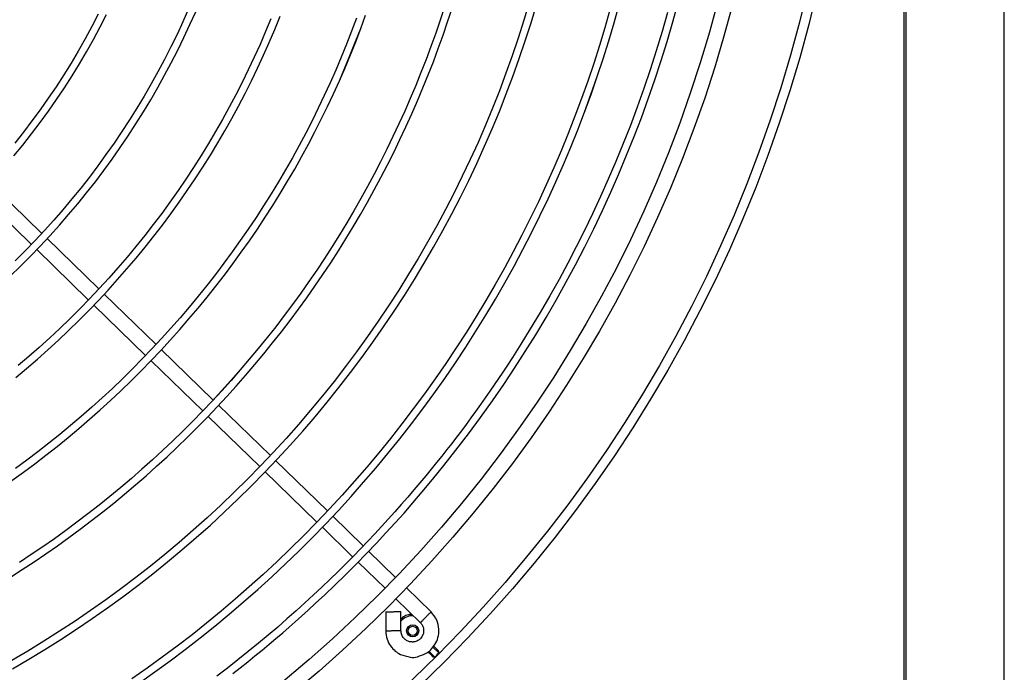
# Model space of a CAD drawing. Units: millimetres. Extents: x -119 to 732, y 838 to 1480.
# Drawn here: x 264 to 274, y 1258 to 1265 of the extents above; entities that cross this region are included whole.
import ezdxf

# ---------------------------------------------------------------- set-up
doc = ezdxf.new("R2010")
doc.units = ezdxf.units.MM
doc.header["$LTSCALE"] = 100
for name, color, linetype in [('ARCONDICIONADO', 4, 'Continuous'), ('COTAS', 1, 'Continuous'), ('M1-1', 2, 'Continuous')]:
    doc.layers.add(name, color=color, linetype=linetype)

# ---------------------------------------------------------------- blocks, each defined once
blk = doc.blocks.new('CONDENSADORA 12 HP')
at = {"layer": 'M1-1', "color": 3}
for p, q in [((529.0265399784219, 234.4774473732737), (529.8923532384817, 234.4774473732737)), ((529.5124964920639, 234.4769462988739), (529.8423485135951, 234.4769462988739))]:
    blk.add_line(p, q, dxfattribs=at)
at = {"layer": 'M1-1', "color": 8}
for p, q in [((529.716587795445, 234.3536144925934), (529.7156728041789, 234.352711012936)), ((529.7175072209977, 234.3540698086618), (529.7159372204459, 234.3524998081098)), ((529.7170154661156, 234.3514522141339), (529.718570109505, 234.3530069201545)), ((529.7175072209977, 234.3540698086618), (529.7170653956831, 234.3540692074026)), ((529.718570109505, 234.3530069201545), (529.718569570877, 234.3525650948398)), ((529.7066212349791, 234.3519991596018), (529.7003295457956, 234.3455292972702)), ((529.7172227878094, 234.3511841402067), (529.7181147934366, 234.3520874946017)), ((529.7032032015924, 234.3427347822179), (529.709494890776, 234.3492046445493)), ((529.697534968112, 234.3426555788422), (529.6905667746256, 234.3354899719128)), ((529.7115728301039, 234.3440521161099), (529.7065623491545, 234.3440525294757)), ((529.7066183664716, 234.3400445480609), (529.7116288599473, 234.3400441346951)), ((529.6934801636357, 234.3327363174347), (529.7004086239089, 234.3398610637899)), ((529.6892109726698, 234.3340958271556), (529.6813587277146, 234.3260211413427)), ((529.6842111139666, 234.3232047680124), (529.6920678433135, 234.3312839883222)), ((529.6799878065947, 234.3246114014246), (529.6666343279066, 234.3108797181627)), ((529.6695176664821, 234.3080951739924), (529.6828289067101, 234.3217833786971)), ((529.6652619161649, 234.3094684249916), (529.651985849601, 234.2958163584711)), ((529.6549075309779, 234.293071171727), (529.6682298318702, 234.3067708504619)), ((529.6506035296085, 234.2943949065246), (529.6373228032857, 234.2807380048778)), ((529.6402919590881, 234.2780416829713), (529.6535646811477, 234.2916903423564)), ((529.6359173598657, 234.2792927781398), (529.6226668468187, 234.2656669916574)), ((529.625588290197, 234.2629216295462), (529.638872724285, 234.2765823015891)), ((529.6212312527542, 234.264190712386), (529.607981754332, 234.2505659405286)), ((529.6109237532598, 234.2478417226997), (529.6241700700187, 234.2614631500526)), ((529.6065613295366, 234.2491053065231), (529.5932688911853, 234.2354364047445)), ((529.596249583649, 234.2327519702338), (529.609469808263, 234.2463466290254))]:
    blk.add_line(p, q, dxfattribs=at)
for points in [[(529.722952299625, 234.2996216779509), (529.7213880486144, 234.3016222677859), (529.7198413468572, 234.3035689447111), (529.7183019478941, 234.3054750366392), (529.7167595802138, 234.3073538714826), (529.7152091205865, 234.3092132029802), (529.7136659136485, 234.3110385508058), (529.7121504272656, 234.3128098729856), (529.7106830917251, 234.3145071024931), (529.709263756712, 234.3161314293205), (529.7078096614003, 234.3177689713244), (529.7062174017312, 234.3195270658014), (529.7043835861716, 234.3215130375216), (529.7021129182122, 234.3239299868381), (529.699561775354, 234.326599577762), (529.6968327599776, 234.32940212213), (529.6940285370941, 234.3322179192535), (529.6912363018163, 234.3349476736778), (529.6884816452394, 234.3375734854149), (529.6857747010869, 234.3400978471853), (529.6831256531863, 234.3425232141308), (529.6805192445852, 234.3448694653844), (529.6778387433119, 234.3472260382546), (529.6749419766138, 234.3496997314097), (529.6716868093175, 234.3523973810969), (529.6679781172043, 234.3553874431835), (529.6639089952429, 234.3585851150672), (529.6596195493571, 234.3618672262922), (529.655249897997, 234.3651106064024), (529.6509106603323, 234.3682179140363), (529.6465943832541, 234.3711949488398), (529.6422641519514, 234.374073339553), (529.6378830015087, 234.3768847149159), (529.6334221842199, 234.379653638873), (529.628885570691, 234.382376528921), (529.6242852612637, 234.3850427252356), (529.6196332936488, 234.3876416180963), (529.6149398767265, 234.3901644140877), (529.6102076785847, 234.3926097227971), (529.6054374883762, 234.3949779951695), (529.6006301077799, 234.3972696946756), (529.595786413632, 234.3994850843656), (529.5909076961349, 234.4016235254024), (529.585995333174, 234.4036842035803), (529.5810507026351, 234.4056662671156), (529.5760751448253, 234.4075689644342), (529.5710699374202, 234.4093918696445), (529.5660363205172, 234.4111345819063), (529.5609755342134, 234.4127967379596), (529.555888831132, 234.414377974543), (529.5507775390539, 234.4158778908175), (529.5456429481811, 234.417296073417)], [(529.5482400748431, 234.4145108027251), (529.5533311621062, 234.4130499432472), (529.5583900820012, 234.4115110578599), (529.5634055483916, 234.4098989942152), (529.5683662500884, 234.4082185749135), (529.5732635690425, 234.4064736705605), (529.5780994843992, 234.4046642561041), (529.5828786684435, 234.4027893544981), (529.5876057308295, 234.4008479886959), (529.5922820619691, 234.3988412610066), (529.5968957494138, 234.396778678841), (529.601431623895, 234.3946718665446), (529.605874491091, 234.3925324108828), (529.6102206432366, 234.390364270146), (529.6145121559509, 234.3881407008253), (529.618802578883, 234.3858273559875), (529.6231454616817, 234.3833898260692), (529.6275520278524, 234.3808222362662), (529.63186408359, 234.3782327506067), (529.6358811089455, 234.3757580428267), (529.6394025839701, 234.3735347741354), (529.6414545564155, 234.3722088472471), (529.6432785639342, 234.3710051388207), (529.6449739771377, 234.3698633600937), (529.6466401541119, 234.3687232473558), (529.6483554589746, 234.3675372760763), (529.6501142298682, 234.366309066337), (529.6518897859149, 234.3650549899249), (529.6536554712894, 234.3637914186277), (529.6553903045505, 234.3625313045712), (529.657095951687, 234.3612738586021), (529.6587797530719, 234.3600148593803), (529.6604490741307, 234.3587501106172), (529.6621119567054, 234.3574744264523), (529.6637792610405, 234.3561788130492), (529.6654625112712, 234.354853324579), (529.6671732691111, 234.3534879776331), (529.6689214052323, 234.3520739286906), (529.6707100762457, 234.3506066056762), (529.6725407727731, 234.3490825513496), (529.6744149603838, 234.3474982834176), (529.6763311108775, 234.3458532381997), (529.6782755456068, 234.3441583636241), (529.6802315796285, 234.3424275512842), (529.6821825154732, 234.3406746426679), (529.684116791427, 234.3389088696097), (529.6860432760634, 234.3371210378539), (529.6879759737117, 234.3352972933863), (529.6899288636488, 234.3334238072446), (529.6919128186454, 234.3314894310809), (529.69392614766, 234.3294937640558), (529.6959639905139, 234.3274390984701), (529.6980215246072, 234.3253277391505), (529.7000945035467, 234.3231615650325), (529.7021810358709, 234.3209408266405), (529.7042798188518, 234.3186653360809), (529.7063895497608, 234.3163349555655), (529.7085095647078, 234.3139484449967), (529.7106417927325, 234.3115004807256), (529.7127888267655, 234.3089846493204), (529.7149532346847, 234.3063945498755), (529.7171342899684, 234.3037283911397), (529.7193179882873, 234.3010027202677), (529.7214870434392, 234.2982386940681), (529.7236241441689, 234.295457431771)], [(529.5792368288395, 234.3907871683217), (529.574568426806, 234.3925209368527), (529.5698921582976, 234.3942313564842), (529.5652001568398, 234.3958950657905), (529.5604845559577, 234.3974887283978), (529.5557394056904, 234.3989938430591), (529.5509663595005, 234.4004113868207), (529.5461689998912, 234.4017471969076)], [(529.5475646227438, 234.3992779129867), (529.5523005161245, 234.3979199940975), (529.5570147516471, 234.3964886589525), (529.5617061518458, 234.3949841956554), (529.5663735643069, 234.3934069424141), (529.5710159117743, 234.3917573125946), (529.5756320668872, 234.3900357571413), (529.5802209273369, 234.388242739525), (529.5847814158672, 234.3863787106896), (529.5893124301697, 234.3844441591587), (529.5938128929881, 234.3824395358766), (529.5982817145403, 234.3803653418923), (529.6027178050439, 234.3782220657295), (529.6071201122952, 234.3760102084371), (529.6114875715645, 234.373730333696), (529.6158191431741, 234.3713829550812), (529.6201137498681, 234.3689686237477), (529.6243704020741, 234.3664879910589), (529.6285881227458, 234.3639416833271), (529.6327658972582, 234.3613303769687), (529.6369027485651, 234.3586546982952), (529.640997674568, 234.3559152986712), (529.6450496606417, 234.3531127918816), (529.6490577172139, 234.3502478167648), (529.653020854712, 234.3473210246846), (529.6569381587212, 234.3443331797415), (529.6608087398786, 234.3412850460355), (529.6646317088218, 234.3381774001935), (529.6684061887144, 234.3350110188415), (529.672131252615, 234.3317866786063), (529.6758060236875, 234.3285051060093), (529.6794295749903, 234.325167065151), (529.683001017161, 234.3217733326576), (529.6865195359944, 234.3183247352607), (529.689984304759, 234.3148221497966), (529.6933945092497, 234.3112664029966), (529.6967493352613, 234.3076583842235), (529.7000480312197, 234.3039989703137), (529.7032898204984, 234.3002890506296), (529.7064739389972, 234.2965295270599), (529.7095996476684, 234.2927212889677), (529.7126661824115, 234.2888652632938), (529.7156727916527, 234.2849623268747), (529.7186187363442, 234.2810134066518), (529.721503277438, 234.2770194295661), (529.7243258136753, 234.2729813726642)], [(529.7253835413742, 234.2749750104395), (529.7225175766848, 234.2790466627003), (529.7195888054597, 234.2830733708343), (529.7165978665369, 234.2870541327432), (529.7135455114902, 234.2909880089597), (529.71043250442, 234.294874072542), (529.7072596219529, 234.2987113965488), (529.7040276407151, 234.3024990415132), (529.700737324807, 234.3062361180719), (529.697389438329, 234.309921699284), (529.6939847579074, 234.3135548832605), (529.6905240476425, 234.3171347931653), (529.6870081718445, 234.3206605271092), (529.6834379447184, 234.3241312333085), (529.6798142305745, 234.3275460474532), (529.6761378811966, 234.3309041052331), (529.6724097984736, 234.3342046425478), (529.6686309093468, 234.3374468702446), (529.6648021157049, 234.3406300242235), (529.6609243444893, 234.3437533153315), (529.6569985226413, 234.3468159919947), (529.6530255520497, 234.3498172525343), (529.6490063471296, 234.3527563453759), (529.6449418724009, 234.3556325064195), (529.6408330923836, 234.358445046722), (529.6366810592814, 234.3611932773409), (529.6324867751929, 234.3638765343856), (529.6282512672694, 234.3664941664923), (529.6239755751882, 234.3690456225061), (529.6196607135743, 234.3715303637992), (529.6153077346313, 234.3739478642702), (529.6109176404578, 234.3762974976069), (529.606491458205, 234.3785783619206), (529.6020301273406, 234.3807894551126), (529.5975346750156, 234.3829297876105), (529.5930061409074, 234.3849987080503), (529.5884459780591, 234.3869971057944), (529.5838556896189, 234.3889261833611), (529.5792368288395, 234.3907871683217), (529.5745905606609, 234.3925799479396), (529.5699167472944, 234.3942990231988), (529.5652149002168, 234.395937554775), (529.5604845559577, 234.3974887283978)], [(529.545606597051, 234.3779546055878), (529.5503236885548, 234.3765327903805), (529.5550164415868, 234.3750325734764), (529.5596835659444, 234.3734544433988), (529.5643238090047, 234.3717989011971), (529.5689358930916, 234.3700664479205), (529.5735185655818, 234.3682575971446), (529.5780705362732, 234.3663728499189), (529.5825905525425, 234.3644126947664), (529.5870773116613, 234.3623776202099), (529.5915295610064, 234.3602681523519), (529.5959461231116, 234.3580849550822), (529.6003258205111, 234.3558286922915), (529.6046674757389, 234.3535000403961), (529.608969911329, 234.3510997008655), (529.6132319498155, 234.3486283125374), (529.6174523761537, 234.3460865267758), (529.6216300003513, 234.3434750074715), (529.6257636574686, 234.3407944185145), (529.6298522326709, 234.3380455615839), (529.6338946361759, 234.3352292634111), (529.6378898157799, 234.3323463382013), (529.6418366691743, 234.3293976126859), (529.6457341191029, 234.3263839010702), (529.6495811008361, 234.3233060300857), (529.6533765371177, 234.3201648264633), (529.6571193632177, 234.3169611044089), (529.6608085895638, 234.3136958033895), (529.6644432140573, 234.3103698378205), (529.6680222721781, 234.3069841346428), (529.6715447743537, 234.3035396583767), (529.6750097936431, 234.3000373359635), (529.6784163905784, 234.2964781820281), (529.6817636382186, 234.2928631360379), (529.6850506096222, 234.2891932000917), (529.6882764404792, 234.2854693888144), (529.691440241427, 234.2816927418833), (529.6945411356292, 234.2778642864499), (529.6975782713018, 234.2739850496649), (529.7005508718187, 234.270056133837), (529.7034581480267, 234.2660786538013), (529.706299348352, 234.26205369934), (529.7090737086944, 234.2579823852876), (529.7117804649536, 234.2538658139529), (529.7144188780817, 234.2497051126971), (529.7169881714524, 234.2455013963548), (529.7194876310703, 234.2412557797607)], [(529.7216917722026, 234.2414410427569), (529.7191789846721, 234.2457396954244), (529.7165953111852, 234.2499961221582), (529.7139414156322, 234.2542090953874), (529.7112179869561, 234.2583774376458), (529.708425801783, 234.2625000090464), (529.7055656492662, 234.2665757198066), (529.7026383436105, 234.2706034801445), (529.6996446614424, 234.2745821626987), (529.696585404441, 234.2785106526345), (529.6934613742852, 234.2823878351169), (529.6902733851801, 234.2862125827854), (529.6870222513311, 234.2899838058573), (529.6837088996793, 234.2937004771814), (529.6803342822185, 234.2973616197115), (529.6768993634688, 234.3009662564014), (529.6734050828976, 234.3045133601002), (529.6698523799726, 234.3080019662873), (529.6662421816347, 234.3114310478123), (529.6625754524043, 234.314799602576), (529.6588531317489, 234.318106641006), (529.6550762969243, 234.3213512862661), (529.6512460126606, 234.3245326740458), (529.6473633687402, 234.3276499149829), (529.643429442419, 234.3307021572935), (529.6394453109532, 234.3336885366674), (529.6354120515988, 234.3366082138467), (529.6313307165595, 234.3394603370478), (529.6272023830915, 234.3422440544869), (529.6230282411868, 234.3449586020634), (529.618809443259, 234.3476032407296), (529.6145471918265, 234.3501772189116), (529.6102426518293, 234.352679810088), (529.6058970132591, 234.3551103127893), (529.6015114786347, 234.3574680631255), (529.5970872379482, 234.3597523721535), (529.5926254811918, 234.3619625885092), (529.5881274609889, 234.3640980858809), (529.5835944550153, 234.3661582379571), (529.5790277158943, 234.3681424309521), (529.5744284962494, 234.3700500761332), (529.5697980862826, 234.3718806599243), (529.565137776196, 234.3736337063293), (529.5604488311392, 234.3753087518767), (529.5557325663667, 234.3769052829917), (529.5509902846069, 234.3784228487294), (529.5462233136404, 234.379860973093)], [(529.642713104693, 234.3016016496054), (529.6454679115845, 234.2991385661701), (529.6482119960201, 234.2966640462835), (529.6509346856486, 234.2941666785467), (529.6536252580138, 234.2916350265082), (529.656275145172, 234.2890602341211), (529.6588843847019, 234.2864435665345), (529.6614551311156, 234.2837888693026), (529.6639895514518, 234.2810999629265), (529.6664893367516, 234.2783798662284), (529.6689541863858, 234.2756282785788), (529.6713833613064, 234.2728440976694), (529.6737760974132, 234.2700261836124), (529.6761314802912, 234.2671742357784), (529.6784480318447, 234.2642911352014), (529.6807241361896, 234.2613805395416), (529.6829581649156, 234.2584461440375), (529.6851495793945, 234.255489263944), (529.6873021124442, 234.2525017697354), (529.6894205741381, 234.2494731894804), (529.6915097870765, 234.2463930387212), (529.6935704402019, 234.2432594886278)], [(529.6974760447088, 234.2408867443899), (529.6954646823128, 234.2440331839778), (529.6934113695603, 234.2471524416385), (529.6913165072906, 234.2502439411656), (529.6891804462383, 234.2533071314043), (529.6870035997691, 234.2563414486745), (529.6847863436701, 234.2593463292954), (529.6825290787806, 234.2623212596916), (529.6802322184665, 234.2652657262875), (529.6778961886196, 234.2681792280337), (529.6755214026056, 234.271061226302), (529.6731082487379, 234.2739112075172), (529.6706571403821, 234.2767286205249), (529.6681684909039, 234.279512939223), (529.6656427011428, 234.2822636249837), (529.6630802470958, 234.2849801892838), (529.6604816047596, 234.2876621561266), (529.6578472501311, 234.2903090369887), (529.6551776717336, 234.2929203433471), (529.6524733455637, 234.29549564931), (529.6497347601448, 234.2980344788803), (529.6469624039999, 234.3005363811138), (529.6441567405994, 234.3030008925396), (529.641318270993, 234.3054275747398), (529.6384474837037, 234.307815939191), (529.6355448797808, 234.3101655224228), (529.6326109602737, 234.3124758734905), (529.6296462512842, 234.314746591555), (529.6266513164928, 234.3169772883028), (529.6236267070537, 234.3191675754206), (529.6205729866476, 234.3213170645955), (529.6174906813762, 234.3234253675139), (529.6143803549201, 234.325492108389), (529.6112425208547, 234.3275168989074), (529.608077755387, 234.3294993382297), (529.6048866221973, 234.3314390505689), (529.6016696724399, 234.3333356726644), (529.5984275073743, 234.3351888162024), (529.5951606906806, 234.3369981304491), (529.5918698361445, 234.3387632897218), (529.588555532499, 234.3404840309698), (529.5852183935294, 234.3421600535638), (529.5818590330213, 234.3437910694), (529.5784780397075, 234.3453767778488), (529.5750760023212, 234.3469168407021), (529.5716535346478, 234.3484109573304), (529.5682112379465, 234.3498588145774), (529.5647497260026, 234.3512601493929), (529.5612696501804, 234.3526146987252), (529.5577716242653, 234.3539222120501), (529.5542563121478, 234.3551824388429), (529.5507243401394, 234.3563951786837), (529.5471763596044, 234.3575602186266)], [(529.5467520459644, 234.3555929109946), (529.5502618841178, 234.3544376916189), (529.5537558765857, 234.3532354487618), (529.5572334095824, 234.3519863828433), (529.5606938567964, 234.3506907318618), (529.5641365919159, 234.3493487087631), (529.5675609761032, 234.3479605264932), (529.5709664080988, 234.3465264481029), (529.5743522741175, 234.3450467491699), (529.577717985426, 234.3435217553757), (529.5810629407654, 234.3419517798762), (529.5843865514026, 234.3403371233013), (529.5876882286046, 234.3386780862803), (529.5909673585859, 234.3369749443905), (529.5942233776661, 234.3352279982615), (529.5974556595335, 234.3334375485229), (529.6006636530337, 234.3316038958042), (529.6038467318551, 234.329727378314), (529.6070043448435, 234.327808309208), (529.6101359032657, 234.3258470517467), (529.6132409185988, 234.3238440067701), (529.6163189148458, 234.3217996377485), (529.6193694160098, 234.3197143956261), (529.6223918959892, 234.3175886812429), (529.6253856407884, 234.3154227075445), (529.628349873781, 234.3132166248459), (529.6312838183405, 234.3109706210406), (529.6341868982604, 234.3086850218106), (529.6370592513289, 234.3063608543069), (529.6399012157544, 234.3039993335745), (529.642713104693, 234.3016016496054), (529.6454946175148, 234.2991684287113), (529.6482428481337, 234.2966978420621), (529.6509542390994, 234.2941875221996), (529.6536252580138, 234.2916350265082)], [(529.7116288599473, 234.3400441346951), (529.7121972879058, 234.3401064026028), (529.7127583379128, 234.3401800819093), (529.7133046069639, 234.3402765714875), (529.7138287045815, 234.340407282736), (529.7143245805945, 234.3405808712826), (529.714791483429, 234.3407949947212), (529.7152300268705, 234.3410445298226), (529.7156407871256, 234.3413243784094), (529.7160238894568, 234.3416282147337), (529.716377567665, 234.3419447777115), (529.7166996046069, 234.3422615411089), (529.7169877455605, 234.3425660413239), (529.7172417024223, 234.3428539067002), (529.7174688907227, 234.3431533964215), (529.717678655032, 234.343500924249), (529.7178803524469, 234.3439328914176), (529.7180960040861, 234.3445200962006), (529.7182971753991, 234.3451848133175), (529.7184678578594, 234.3458626328748), (529.7185920930451, 234.346489144979), (529.7186565906223, 234.3470193303463), (529.7186590457642, 234.3474854941329), (529.7185998342575, 234.3479393321057), (529.7184793819944, 234.3484325149785), (529.7183011712676, 234.3489991516856), (529.7180811354467, 234.3496030038332), (529.7178383144067, 234.3501902712472), (529.7175917354965, 234.3507071412278), (529.7173647476158, 234.3510999889689), (529.7171387994125, 234.3514134329144), (529.7169009262348, 234.3516819577861), (529.7166381509044, 234.3519400232524), (529.7163401392787, 234.3522141974555), (529.7160070917774, 234.352499394744), (529.715641826803, 234.352782625414), (529.7152471627581, 234.3530508747086), (529.7148255547846, 234.3532930819632), (529.7143779047714, 234.3535058149899), (529.7139047513461, 234.353687533062), (529.7134066581898, 234.3538367455577), (529.7128844645598, 234.3539516486993), (529.7123403249683, 234.3540294616631), (529.711776732136, 234.3540670904691), (529.7111961787831, 234.3540615037687), (529.7106021597292, 234.3540088935873), (529.7100023285027, 234.3539024957584), (529.7094053908363, 234.3537348571729), (529.7088200023572, 234.3534984871431), (529.7082525890237, 234.3531903417943), (529.7077003700115, 234.352825026715), (529.7071582721961, 234.3524216193592), (529.7066212349791, 234.3519991596018)], [(529.7170653956831, 234.3540692074026), (529.7170603476109, 234.3540655372161), (529.7170552243813, 234.3540617668196), (529.7170499758894, 234.3540578085299), (529.7170445520302, 234.3540535621367), (529.7170247480548, 234.3540368270884), (529.7170021883079, 234.3540162965913), (529.7169768853158, 234.353992371485), (529.7169488014999, 234.353965465135), (529.7169129639453, 234.3539311056762), (529.7168737317814, 234.3538934893964), (529.716831418164, 234.3538527666106), (529.716786336249, 234.3538091502649), (529.716738849297, 234.3537628783577), (529.7166895209888, 234.353714552148), (529.7166389651096, 234.3536648605789), (529.716587795445, 234.3536144925934)], [(529.7066212349791, 234.3519991596018), (529.7066469889156, 234.3519741071344), (529.7066733691638, 234.3519484408815), (529.706701039614, 234.3519215345316), (529.7067306015255, 234.351892774299), (529.7067935959547, 234.3518314959638), (529.7068662105314, 234.3517608730584), (529.7069488711475, 234.3516804796905), (529.7070420287474, 234.3515898899685), (529.7071458211198, 234.3514889786298), (529.7072590833249, 234.3513788479832), (529.7073803748457, 234.351260913493), (529.7075082175867, 234.3511366031499), (529.7076412086097, 234.3510072823133), (529.7077780201341, 234.3508742286591), (529.7079173870101, 234.3507386822844), (529.708058031562, 234.3506018958124), (529.7081987011663, 234.3504651218669), (529.7083380805685, 234.350329575492), (529.7084749171454, 234.3501965218377), (529.7086079081685, 234.3500672010012), (529.7087357509095, 234.3499428656056), (529.7088570173778, 234.3498249185891), (529.7089702670567, 234.3497147754163), (529.7090740343765, 234.3496138515516), (529.7091672045027, 234.3495232493033), (529.709249877645, 234.3494428559355), (529.709322504748, 234.3493722330298), (529.7093855242297, 234.3493109546947), (529.7094150986674, 234.3492822195147), (529.7094427565913, 234.3492553256909), (529.7094691368395, 234.3492296719642), (529.709494890776, 234.3492046445493)], [(529.7181147934366, 234.3520874946017), (529.7181445307154, 234.352117582615), (529.7181756333537, 234.3521491236714), (529.7182095042896, 234.3521836083929), (529.7182475088825, 234.3522224898223), (529.7182903110231, 234.3522664694286), (529.7183356685152, 234.3523132423853), (529.7183806627467, 234.3523597397648), (529.7184223375261, 234.3524028675873), (529.7184574610854, 234.3524393189273), (529.7184873236265, 234.3524706219853), (529.7185125639874, 234.3524977412813), (529.7185338585847, 234.3525216162828), (529.7185435664157, 234.3525330276817), (529.7185525978302, 234.3525439756098), (529.7185612033528, 234.3525546103822), (529.718569570877, 234.3525650948398)], [(529.5663153674251, 234.3277832316881), (529.562875125026, 234.3292371015276), (529.5594286069839, 234.3306748876828), (529.5559695627081, 234.3320805189963), (529.5524917040293, 234.3334378992575), (529.5489902459262, 234.3347343018132)], [(529.5497459034997, 234.3323194318514), (529.553206901868, 234.3310252339127), (529.5566487225725, 234.3296808433559), (529.5600706390917, 234.3282865733364), (529.5634719374302, 234.3268427370104), (529.5668519286452, 234.3253496600594), (529.5702098611627, 234.3238076806925), (529.5735450585661, 234.3222170995385), (529.5768567943337, 234.3205782548062), (529.5801443544703, 234.3188914471253), (529.5834070500331, 234.3171570021776), (529.5866442046054, 234.3153753458551), (529.5898551793491, 234.3135469040497), (529.5930392853218, 234.3116720901272), (529.5961959087376, 234.3097513299795), (529.5993243481277, 234.3077850369723), (529.602423964654, 234.3057736119454), (529.6054940819, 234.3037174557379), (529.6085340359754, 234.3016169942417), (529.6115432256207, 234.2994726784014), (529.6145210119981, 234.2972849716876), (529.6174667813224, 234.2950543250448), (529.6203799198078, 234.2927812144695), (529.6232598387214, 234.2904661535379), (529.6261059493304, 234.2881096558252), (529.6289176879541, 234.285712234907), (529.6316944658596, 234.2832744043588), (529.6344357068401, 234.2807966777564), (529.6371407971102, 234.2782795436229), (529.6398091729893, 234.2757235030074), (529.6424402332183, 234.2731290945383), (529.6450334767478, 234.2704968693695), (529.6475884025284, 234.2678274287605), (529.6501044844583, 234.2651213614443), (529.6525812214883, 234.2623792436273), (529.6550181250951, 234.2596016640428), (529.6574146441245, 234.2567891863715), (529.6597703025795, 234.2539423993458), (529.6620845868848, 234.2510618916991), (529.6643570210432, 234.2481482521644), (529.6665871541105, 234.2452020945269), (529.6687745100897, 234.2422240325723)], [(529.709494890776, 234.3492046445493), (529.7096868678335, 234.3493570136559), (529.709880022357, 234.3495036708001), (529.7100755568648, 234.3496389290713), (529.7102746613493, 234.3497570765076), (529.7104781124369, 234.3498536537693), (529.7106849456076, 234.3499291493798), (529.7108938205544, 234.3499853044853), (529.7111033593915, 234.3500238351801), (529.7113116957103, 234.3500467331353), (529.7115148837469, 234.3500568793846), (529.711708501741, 234.3500574180126), (529.7118880903535, 234.3500514931041), (529.712052246646, 234.3500403197036), (529.7122117557058, 234.3500175344846), (529.7123804339686, 234.3499748576065), (529.7125721103965, 234.3499040217549), (529.7128148187004, 234.3497900956596), (529.7130764791959, 234.349648185958), (529.7133327909897, 234.3494930986588), (529.7135595032933, 234.3493396272436), (529.7137389791695, 234.3491975045961), (529.7138802500331, 234.3490561836277), (529.713999023781, 234.3489000315986), (529.7141109832577, 234.3487134282953), (529.714227477231, 234.3484870291475), (529.7143424430037, 234.3482367048935), (529.7144454587497, 234.3479845518094), (529.7145261026421, 234.3477527288024), (529.7145753557929, 234.3475646098248), (529.7146009844671, 234.3474009796342), (529.7146094396749, 234.3472474581141), (529.7146071599003, 234.3470896150434), (529.7145990053222, 234.3469162394429), (529.7145834853186, 234.3467289346707), (529.7145575685412, 234.3465325358525), (529.71451816101, 234.3463318154839), (529.7144626948472, 234.3461309197481), (529.7143904059526, 234.3459311513732), (529.7143010062227, 234.3457331491973), (529.7141941950281, 234.345537539532), (529.7140696967914, 234.34534511153), (529.7139273361455, 234.3451573808657), (529.7137669502494, 234.3449760260544), (529.7135883512094, 234.3448027381376), (529.7133914763946, 234.3446397217322), (529.7131766264343, 234.3444913359679), (529.712944189642, 234.3443624911284), (529.7126945543308, 234.3442580599181), (529.7124287476519, 234.344180923371), (529.7121503521082, 234.344125770364), (529.7118635389354, 234.3440852730506), (529.7115725294743, 234.3440521161099)], [(529.7073130839183, 234.3469610708333), (529.7073044658695, 234.3468203636504), (529.7073009209454, 234.3466732430357), (529.7073075347968, 234.3465133080838), (529.7073293930745, 234.3463341453635), (529.7073953562211, 234.3460327015496), (529.7074981715473, 234.3457008816193), (529.7076315258311, 234.3453627860457), (529.7077891309034, 234.3450424902504), (529.7079649616456, 234.3447583201128), (529.7081542455629, 234.3445055657695), (529.7083524982635, 234.344273755289), (529.7085552228295, 234.3440524167395)], [(529.7066183664716, 234.3400445480609), (529.7066178654222, 234.340080473299), (529.7066173393205, 234.3401172753736), (529.7066168006924, 234.3401558561735), (529.7066162244856, 234.3401970925348), (529.7066149843886, 234.3402849891166), (529.7066135689241, 234.3403862762421), (529.70661195304, 234.3405015802232), (529.7066101242099, 234.3406315148453), (529.70660809496, 234.3407762554755), (529.7066058652904, 234.3409342112823), (529.7066034978322, 234.3411033655421), (529.7066009925855, 234.3412816764788), (529.7065983871289, 234.3414671524209), (529.7065957190412, 234.3416579770649), (529.7065929883222, 234.3418523591593), (529.7065902325508, 234.3420485450313), (529.7065874767793, 234.3422447309034), (529.7065847335342, 234.3424391380502), (529.706582040394, 234.3426299752205), (529.7065794224111, 234.3428154762153), (529.7065769171644, 234.3429937871518), (529.7065745371799, 234.3431629414115), (529.7065723200366, 234.3433208972183), (529.7065702907868, 234.3434656253224), (529.7065684619566, 234.3435955474181), (529.7065668460724, 234.3437108388731), (529.7065654306081, 234.3438121134726), (529.7065641905109, 234.3438999850019), (529.7065636143042, 234.3439412213632), (529.7065630756762, 234.3439798021628), (529.7065625495743, 234.3440166167637), (529.7065620485249, 234.3440525294757)], [(529.7116288599473, 234.3400441346951), (529.7116283463716, 234.3400800474072), (529.7116278327961, 234.3401168620081), (529.711627294168, 234.3401554428077), (529.711626705435, 234.340196679169), (529.7116254778641, 234.3402845632245), (529.7116240498735, 234.3403858503503), (529.7116224339893, 234.3405011543312), (529.7116206176855, 234.3406310889534), (529.7116185759094, 234.34077584211), (529.711616358766, 234.3409337979168), (529.7116139787817, 234.3411029521765), (529.7116114735348, 234.3412812505867), (529.7116088806046, 234.3414667265291), (529.7116061999905, 234.3416575511731), (529.7116034817977, 234.3418519457937), (529.7116007260264, 234.3420481191395), (529.711597970255, 234.3422443050115), (529.7115952270098, 234.3424387246847), (529.7115925338695, 234.3426295618547), (529.7115899158867, 234.3428150503233), (529.7115873981137, 234.3429933612597), (529.7115850306556, 234.3431625155195), (529.711582800986, 234.3433204713263), (529.7115807717361, 234.3434652119566), (529.7115789554322, 234.3435951465788), (529.7115773395481, 234.3437104505597), (529.7115759115575, 234.3438117376855), (529.7115746839866, 234.3438996217411), (529.7115741077798, 234.3439408455761), (529.7115735566255, 234.3439794138497), (529.71157304305, 234.3440162159241), (529.7115725294743, 234.3440521161099)], [(529.6719207367317, 234.2412692830406), (529.669740696073, 234.2443013080099), (529.6675169513849, 234.2473014411883), (529.6652499911904, 234.2502690687903), (529.662940304013, 234.2532035519778), (529.6605883658493, 234.2561042644396), (529.6581946777487, 234.2589705923895), (529.6557597282344, 234.2618019470952), (529.6532840559344, 234.2645977398236), (529.6507681368454, 234.2673574068938), (529.6482125095957, 234.2700803470469), (529.6456176877608, 234.272765984076), (529.6429842099687, 234.2754137041957), (529.6403125647427, 234.2780229186733), (529.6376033282892, 234.2805930513017), (529.634857064289, 234.2831235885051), (529.6320743865274, 234.285613991656), (529.6292558837375, 234.2880637972835), (529.6264021446523, 234.2904724542335), (529.6235137830571, 234.2928394865087), (529.6205913501062, 234.2951643554814), (529.6176354595852, 234.2974465601022), (529.6146466877008, 234.2996855742691), (529.6116256607646, 234.301880896933), (529.608573042667, 234.3040320646231), (529.6054894722461, 234.3061385512377), (529.6023756008658, 234.3081999058323), (529.599232117469, 234.3102157776723), (529.5960596984725, 234.3121858410757), (529.592859032819, 234.3141097828866), (529.5896307843989, 234.3159872022657), (529.5863755544714, 234.3178174227963), (529.5830939192433, 234.3195997054304), (529.5797864549213, 234.3213333111206), (529.5764538253959, 234.3230177638698), (529.5730970327656, 234.3246536524107), (529.5697171918655, 234.3262418535801), (529.5663153674251, 234.3277832316881), (529.5628923987024, 234.3292777115772), (529.5594478973838, 234.3307214852721), (529.5559812246316, 234.3321098053305), (529.5524917040293, 234.3334378992575)], [(529.6446909969925, 234.2423068059246), (529.6423021690706, 234.2451772174268), (529.639868334391, 234.2480095742313), (529.6373901067393, 234.2508031748685), (529.6348681500058, 234.2535573303961), (529.6323030654496, 234.2562713268183), (529.6296955044351, 234.2589445002448), (529.6270460807475, 234.2615761993118), (529.6243554081724, 234.2641657476022), (529.6216241380739, 234.2667124812261), (529.6188529468686, 234.2692157488189), (529.6160425360257, 234.2716748990168), (529.6131935944879, 234.274089305508), (529.6103068362506, 234.2764583044018), (529.6073829753092, 234.2787813570706), (529.6044227507114, 234.2810578747813), (529.6014269015049, 234.2832873189057), (529.5983961542113, 234.2854691257635), (529.5953312729309, 234.2876027191476), (529.5922330092379, 234.2896875228517), (529.5891020896536, 234.2917229481425), (529.5859392908045, 234.2937084563922), (529.5827454143696, 234.2956435590773), (529.5795212870804, 234.2975278177801), (529.576267723142, 234.2993607690296), (529.5729855367596, 234.3011419869338), (529.5696755421385, 234.3028709704438), (529.5663385409574, 234.3045472686147), (529.5629753474218, 234.3061703803974), (529.5595867757368, 234.3077398673736), (529.5561736902123, 234.3092553537566), (529.5527369802112, 234.3107164512328), (529.5492775225696, 234.3121228090677)], [(529.5499126652488, 234.3097103566691), (529.5533267779244, 234.3082971845629), (529.5567180678022, 234.3068300494422), (529.5600856830984, 234.3053093396198), (529.5634287970813, 234.3037354935144), (529.5667465579675, 234.3021088743861), (529.5700381640776, 234.3004299331799), (529.573302776154, 234.2986991208398), (529.5765396175705, 234.2969168883106), (529.5797478741216, 234.2950837115889), (529.5829267441285, 234.2932000416193), (529.5860754259122, 234.2912663669245), (529.5891931428462, 234.2892831509758), (529.5922791057778, 234.2872508697697), (529.5953325380806, 234.2851700118293), (529.5983527007066, 234.283041140835), (529.6013388796607, 234.2808648580463), (529.6042903484213, 234.2786417271437), (529.6072063804667, 234.2763723243339), (529.6100862618016, 234.2740572383496), (529.6129292533784, 234.2716969952931), (529.6157346161491, 234.2692921713706), (529.6185016486448, 234.2668433177369), (529.621229686975, 234.2643511108084), (529.623918104828, 234.261816189423), (529.6265662508398, 234.2592392299974), (529.6291734986985, 234.256620908948), (529.6317391970401, 234.2539618525867), (529.6342627195529, 234.2512627373301), (529.6367434148726, 234.2485242020162), (529.6391806692139, 234.2457469230613), (529.6415738687914, 234.2429316019348)], [(529.617933583947, 234.2408516584094), (529.6153384113776, 234.2435369321777), (529.612697079637, 234.2461768359277), (529.6100104154566, 234.2487705805066), (529.607279245568, 234.2513173767614), (529.6045043465975, 234.2538164480662), (529.6016865202242, 234.2562670052676), (529.5988265681272, 234.2586682842658), (529.5959252919849, 234.2610195209605), (529.592983606213, 234.2633200138824), (529.5900024127, 234.2655690740888), (529.5869826383871, 234.2677660126367), (529.5839251851634, 234.2699101656361), (529.5808309674437, 234.2720008566699), (529.5777008620646, 234.2740374469004), (529.5745357959672, 234.2760192849635), (529.5713366710404, 234.2779457445475), (529.5681044768567, 234.2798162494456), (529.5648402029885, 234.2816302109248), (529.561544876587, 234.2833870778309), (529.5582194872246, 234.285086273957), (529.5548650244739, 234.286727298254), (529.5514825029596, 234.2883096496722), (529.5480728997283, 234.28983280211)], [(529.5473239562159, 234.2879743474487), (529.5506972709484, 234.2864663267013), (529.554043842172, 234.2848998460209), (529.5573626552616, 234.2832754189838), (529.5606527331712, 234.2815935215863), (529.5639130612758, 234.2798546799305), (529.5671426249504, 234.2780593574869), (529.5703404471489, 234.276208092884), (529.5735055884037, 234.2743014999065), (529.576637146826, 234.2723401923404), (529.5797341954744, 234.2703248340761), (529.582795819934, 234.2682560514248), (529.5858211057896, 234.2661344706988), (529.5888091135738, 234.2639607056831), (529.5917589288714, 234.261735407742), (529.5946696372675, 234.2594591906609), (529.5975404120306, 234.2571328185402), (529.6003704389556, 234.2547570179013), (529.6031588787846, 234.2523325653709), (529.6059049423651, 234.2498601999965), (529.6086077653869, 234.2473406733523), (529.611266546171, 234.2447747370123), (529.6138804329336, 234.2421631049716)], [(529.5861770011412, 234.2418233559352), (529.5832852324104, 234.2441862295009), (529.5803485571319, 234.2464930481709), (529.5773680275092, 234.2487429225826), (529.5743447207985, 234.2509349508469), (529.5712797017296, 234.2530682686541), (529.5681741227161, 234.2551420868511), (529.5650291361712, 234.257155691443), (529.5618459195613, 234.2591083058028), (529.5586256252996, 234.2609992034093), (529.5553694684307, 234.262827657741), (529.5520786389471, 234.2645929172236), (529.5487543518934, 234.266294267862)], [(529.5487072783071, 234.2640760722953), (529.5519881870136, 234.2623764126984), (529.5552356882549, 234.26061373362), (529.5584485419339, 234.2587887114765), (529.5616255956369, 234.2569020352108), (529.564765671898, 234.254954468923), (529.5678676308302, 234.2529467140824), (529.5709303074933, 234.2508795222628), (529.5739525870529, 234.248753720196), (529.576933404779, 234.2465701220868), (529.5798716333104, 234.2443295546669), (529.5827661953913, 234.2420328571937)]]:
    blk.add_lwpolyline(points, dxfattribs=at)
at = {"layer": 'M1-1', "color": 3}
blk.add_circle((529.4593463923192, 234.0948460789496), 0.3685291229781181, dxfattribs=at)
at = {"layer": 'M1-1', "color": 8}
for centre, radius in [((529.4593463923192, 234.0948460789496), 0.3659780678037104), ((529.4593463923192, 234.0948460789496), 0.3477282346813783), ((529.4593463923192, 234.0948460789496), 0.3437198399008871), ((529.7116618916255, 234.347161578256), 0.001603357912196482), ((529.7116618916255, 234.347161578256), 0.001201052864805744)]:
    blk.add_circle(centre, radius, dxfattribs=at)
for centre, radius, start, end in [((529.4593463923192, 234.0948460789496), 0.365846880558285, 44.88229499862413, 45.11770499906598), ((529.7116618916255, 234.347161578256), 0.004008394780491204, 177.8196120002375, 230.8668459991877)]:
    blk.add_arc(centre, radius, start, end, dxfattribs=at)

msp = doc.modelspace()

# ---------------------------------------------------------------- linework, layer by layer
at = {"layer": 'ARCONDICIONADO', "color": 2}
msp.add_line((274.2316774986959, 1197.580126316726), (274.2316774986959, 1290.780126316732), dxfattribs=at)

# ---------------------------------------------------------------- block references
at = {"layer": 'COTAS', "xscale": 40, "yscale": 40, "zscale": 40, "rotation": 270}
msp.add_blockref('CONDENSADORA 12 HP', (-9105.906388293693, 22447.39041005046), dxfattribs=at)

doc.saveas('drawing.dxf')
